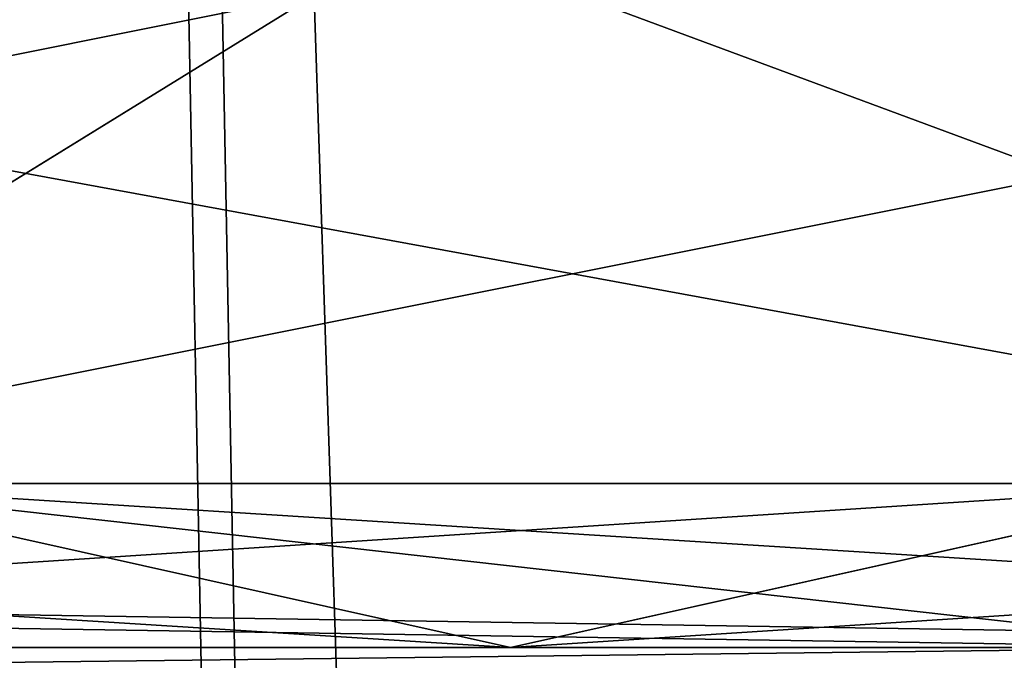
# Model space of a CAD drawing. Units: inches. Extents: x -4.6 to 13.9, y -11.9 to 6.7.
# Drawn here: x 4 to 4, y 0.5 to 0.5 of the extents above; entities that cross this region are included whole.
import ezdxf

# ---------------------------------------------------------------- set-up
doc = ezdxf.new("R2010")
doc.units = ezdxf.units.IN
doc.header["$MEASUREMENT"] = 0
doc.layers.get('0').update_dxf_attribs({"true_color": 0xff5454})

# ---------------------------------------------------------------- blocks, each defined once
blk = doc.blocks.new('Group_22')
for p, q in [((3.086760805043545, 0.9330690657958467, 0.2125751441308523), (0.2088401701077705, 0.9360136587540424, 6.283961697353874)), ((3.494878786517845, 0.9330689137220407, 0.4060286741482244), (0.6169581515820766, 0.9360135066802373, 6.477415227371267))]:
    blk.add_line(p, q)
mesh = blk.add_polyface()
corners = [(0.008179150698530924, 0.4377380311891557, 6.189087278729495), (0.008203652616032064, 0.5682641983396568, 6.189035588418584), (0.004699895749929794, 0.5030011160654162, 6.187406411807018), (0.01858188644504111, 0.3735916131874459, 6.194049429086967), (0.0186304710454408, 0.6324106085798178, 6.193946932900666), (0.03573010929664377, 0.3116594250570435, 6.202207959111043), (0.03580194528395686, 0.6943427839219378, 6.20205641078752), (0.0593304084059767, 0.2530011437077171, 6.213423274091014), (0.05942426664654521, 0.753001047675073, 6.213225266664125), (0.08897897611203165, 0.1986204285964908, 6.22750347687812), (0.08909325066533569, 0.8073817406832751, 6.22726239830984), (0.1241685172012053, 0.149447748836085, 6.244207651298908), (0.1243012527979634, 0.8565543942119751, 6.243927626510363), (0.1642969288691067, 0.1063244626104876, 6.263249984297744), (0.1644458543664484, 0.8996776505260851, 6.262935804590711), (0.2086776028663948, 0.06998842130300975, 6.284304656277534), (0.2039846754881369, 0.9330127018922072, 6.281922083105137), (0.2088401701077705, 0.9360136587540424, 6.283961697353874), (0.2565505790120857, 0.04106096938919102, 6.307011134323055), (0.2518462394449164, 0.9619397662556297, 6.304654172717292), (0.2567240064269285, 0.9649403244552968, 6.306645264305089), (0.3070985108713062, 0.02003818296709348, 6.330981744401022), (0.3072798310684628, 0.9859638237353443, 6.330599223426155), (0.3594547358555507, 0.007278648365400819, 6.355805502625586), (0.3596408463961682, 0.9987233193170679, 6.355412875733805), (0.4127240189836674, 0.003001060024259594, 6.381057949251293), (0.4129117354648031, 1.003000867958976, 6.380661934397509), (0.465994908052302, 0.007278608666172026, 6.40630700791499), (0.4661810185929198, 0.9987232796178449, 6.405914381023194), (0.5183559233800001, 0.02003810424790142, 6.431120660222632), (0.5185372435771578, 0.9859637450161545, 6.430738139247794), (0.5640924625076313, 0.03806023374434986, 6.452957080874022), (0.5690845808921465, 0.9649405833285565, 6.454708467685599), (0.5689111534773095, 0.04106122826244629, 6.455074337703572), (0.611954026464411, 0.0669872981077626, 6.475689170486191), (0.6169581515820766, 0.9360135066802373, 6.477415227371267), (0.6167955843407023, 0.06998826922920731, 6.477758186294906), (0.6563253560683511, 0.1033233298543648, 6.496763555804613), (0.6613388255793575, 0.8996774653727577, 6.498469899351036), (0.661189900082022, 0.1063242774571505, 6.498784079058083), (0.7013345016505008, 0.1494475337712577, 6.517792257138431), (0.7014672372472659, 0.8565541791471496, 6.517512232349887), (0.7365425037831352, 0.1986201872999684, 6.534457485338955), (0.7366567783364464, 0.8073814993867634, 6.534216406770661), (0.7662114878019253, 0.2530008803081696, 6.548494616984662), (0.7663053460424938, 0.7530007842755282, 6.548296609557767), (0.7898338091645063, 0.3116591440613092, 6.559663472861274), (0.7899056451518272, 0.6943425029262027, 6.559511924537759), (0.8070052834030301, 0.3735913194034222, 6.567772950748115), (0.8070538680034289, 0.6324103147958002, 6.567670454561807), (0.8174321018324386, 0.4377377296435911, 6.572684295230211), (0.8174566037499322, 0.5682638967940923, 6.572632604919285), (0.8209358586985407, 0.5030008119178291, 6.574313471841769)]
mesh.append_faces([[corners[k] for k in face] for face in [(0, 1, 2), (51, 50, 52)]], dxfattribs={"vtx0": -1})
mesh.append_faces([[corners[k] for k in face] for face in [(1, 3, 4), (4, 5, 6), (6, 7, 8), (8, 9, 10), (10, 11, 12), (12, 13, 14), (14, 15, 16), (16, 15, 17), (17, 18, 19), (19, 18, 20), (20, 21, 22), (22, 23, 24), (24, 25, 26), (26, 27, 28), (28, 29, 30), (30, 31, 32), (32, 34, 35), (35, 37, 38), (38, 40, 41), (41, 42, 43), (43, 44, 45), (45, 46, 47), (47, 48, 49), (49, 50, 51)]], dxfattribs={"vtx0": -1, "vtx1": -1})
mesh.append_faces([[corners[k] for k in face] for face in [(1, 0, 3), (4, 3, 5), (6, 5, 7), (8, 7, 9), (10, 9, 11), (12, 11, 13), (14, 13, 15), (17, 15, 18), (20, 18, 21), (22, 21, 23), (24, 23, 25), (26, 25, 27), (28, 27, 29), (30, 29, 31), (32, 31, 33), (32, 33, 34), (35, 34, 36), (35, 36, 37), (38, 37, 39), (38, 39, 40), (41, 40, 42), (43, 42, 44), (45, 44, 46), (47, 46, 48), (49, 48, 50)]], dxfattribs={"vtx0": -1, "vtx2": -1})
mesh = blk.add_polyface()
corners = [(0.2567240064269285, 0.9649403244552968, 6.306645264305089), (3.185200466004236, 0.983019230777153, 0.2592126702031052), (3.134644641362707, 0.9619957314971028, 0.2352587110820394), (0.3072798310684628, 0.9859638237353443, 6.330599223426155)]
mesh.append_faces([[corners[k] for k in face] for face in [(0, 1, 2), (1, 0, 3)]], dxfattribs={"vtx0": -1})
mesh = blk.add_polyface()
corners = [(0.5185372435771578, 0.9859637450161545, 6.430738139247794), (3.447005215827925, 0.9619959903703634, 0.3833219144625488), (3.396457878512936, 0.9830191520579592, 0.3593515860247365), (0.5690845808921465, 0.9649405833285565, 6.454708467685599)]
mesh.append_faces([[corners[k] for k in face] for face in [(0, 1, 2), (1, 0, 3)]], dxfattribs={"vtx0": -1})
mesh = blk.add_polyface()
corners = [(0.2088401701077705, 0.9360136587540424, 6.283961697353874), (3.134644641362707, 0.9619957314971028, 0.2352587110820394), (3.086760805043545, 0.9330690657958467, 0.2125751441308523), (0.2567240064269285, 0.9649403244552968, 6.306645264305089), (0.2518462394449164, 0.9619397662556297, 6.304654172717292)]
mesh.append_faces([[corners[k] for k in face] for face in [(0, 1, 2), (3, 0, 4)]], dxfattribs={"vtx0": -1})
mesh.append_faces([[corners[k] for k in face] for face in [(1, 0, 3)]], dxfattribs={"vtx0": -1, "vtx1": -1})
mesh = blk.add_polyface()
corners = [(0.5690845808921465, 0.9649405833285565, 6.454708467685599), (3.494878786517845, 0.9330689137220407, 0.4060286741482244), (3.447005215827925, 0.9619959903703634, 0.3833219144625488), (0.6169581515820766, 0.9360135066802373, 6.477415227371267)]
mesh.append_faces([[corners[k] for k in face] for face in [(0, 1, 2), (1, 0, 3)]], dxfattribs={"vtx0": -1})
mesh = blk.add_polyface()
corners = [(0.1644458543664484, 0.8996776505260851, 6.262935804590711), (3.086760805043545, 0.9330690657958467, 0.2125751441308523), (3.042366489302225, 0.8967330575678929, 0.1915492513676611), (0.2088401701077705, 0.9360136587540424, 6.283961697353874), (0.2039846754881369, 0.9330127018922072, 6.281922083105137)]
mesh.append_faces([[corners[k] for k in face] for face in [(0, 1, 2), (3, 0, 4)]], dxfattribs={"vtx0": -1})
mesh.append_faces([[corners[k] for k in face] for face in [(1, 0, 3)]], dxfattribs={"vtx0": -1, "vtx1": -1})
mesh = blk.add_polyface()
corners = [(0.6169581515820766, 0.9360135066802373, 6.477415227371267), (3.539259460515134, 0.8967328724145682, 0.4270833461279793), (3.494878786517845, 0.9330689137220407, 0.4060286741482244), (0.6613388255793575, 0.8996774653727577, 6.498469899351036)]
mesh.append_faces([[corners[k] for k in face] for face in [(0, 1, 2), (1, 0, 3)]], dxfattribs={"vtx0": -1})
blk = doc.blocks.new('Group_23')
at = {"extrusion": (-0.0500745349086002, 0.002075504090356812, 0.9987433270047206), "rotation": 271.1999839773175}
blk.add_blockref('Group_22', (-1.447948663719706, 6.676164080793728, -0.2910207041698011), dxfattribs=at)
blk = doc.blocks.new('Group_8')
for centre, radius in [((8.873641690853223, 8.873641690853223, 0.375), 8.875000000000004), ((8.873641690853223, 8.873641690853223), 8.874999999999998)]:
    blk.add_circle(centre, radius)
at = {"color": 8, "true_color": 0x727272}
mesh = blk.add_polyface(dxfattribs=at)
corners = [(0.004034919880185228, 8.56428634774565, 0.375), (0.02028711519517579, 9.493107394241761, 0.375), (1.77635683940025e-15, 9.02890966034963, 0.375), (0.0323808154007974, 8.100510956634107, 0.375), (0.06484065989309684, 9.95560721569943, 0.375), (0.08495999243251706, 7.638854663125395, 0.375), (0.1335385159246254, 10.41514144486001, 0.375), (0.161628335105835, 7.180582835030693, 0.375), (0.2261923872415093, 10.87045053034319, 0.375), (0.2621757008226338, 6.726951563576723, 0.375), (0.342548316022766, 11.3202865015938, 0.375), (0.3863264962424378, 6.279204220547015, 0.375), (0.4822873787553998, 11.76341638948237, 0.375), (0.5337404326646267, 5.838568050286274, 0.375), (0.6450265603816092, 12.19862560578778, 0.375), (0.7040134587360853, 5.406250805908953, 0.375), (0.8303198041164137, 12.62472127229915, 0.375), (0.8966788679278794, 4.983437438931881, 0.375), (1.037659234058317, 13.04053549041213, 0.375), (1.111208577745423, 4.571286851404539, 0.375), (1.266476547241832, 13.44492854225775, 0.375), (1.347014577165887, 4.170928719439106, 0.375), (1.516144571316421, 13.83679201458991, 0.375), (1.60345053833553, 3.783460396846751, 0.375), (1.785978983582305, 14.21505183686907, 0.375), (1.879813588109433, 3.409943907367101, 0.375), (2.075240186671429, 14.57867122521487, 0.375), (2.175346234577924, 3.051403033735012, 0.375), (2.383135335732414, 14.92665352415872, 0.375), (2.489238443299259, 2.708820511563236, 0.375), (2.708820511563222, 15.25804493840716, 0.375), (2.82062985754771, 2.383135335732428, 0.375), (3.051403033734998, 15.57193714712851, 0.375), (3.16861215649156, 2.07524018667144, 0.375), (3.409943907367088, 15.867469793597, 0.375), (3.53223154483735, 1.785978983582319, 0.375), (3.783460396846738, 16.14383284337091, 0.375), (3.910491367116507, 1.516144571316436, 0.375), (4.170928719439095, 16.40026880454055, 0.375), (4.302354839448673, 1.266476547241846, 0.375), (4.57128685140453, 16.63607480396103, 0.375), (4.706747891294289, 1.03765923405833, 0.375), (4.983437438931871, 16.85060451377854, 0.375), (5.122562109407259, 0.8303198041164279, 0.375), (5.40625080590895, 17.04326992297035, 0.375), (5.548657775918624, 0.6450265603816181, 0.375), (5.838568050286277, 17.21354294904181, 0.375), (5.983866992224028, 0.4822873787554114, 0.375), (6.279204220547014, 17.36095688546401, 0.375), (6.426996880112596, 0.3425483160227736, 0.375), (6.726951563576722, 17.48510768088381, 0.375), (6.876832851363215, 0.2261923872415164, 0.375), (7.180582835030695, 17.58565504660061, 0.375), (7.332141936846392, 0.1335385159246303, 0.375), (7.638854663125393, 17.66232338927393, 0.375), (7.791676166006969, 0.06484065989309507, 0.375), (8.100510956634107, 17.71490256630566, 0.375), (8.254175987464645, 0.0202871151951749, 0.375), (8.564286347745654, 17.74324846182626, 0.375), (8.71837372135678, -8.881784197001252e-16, 0.375), (9.028909660349633, 17.74728338170646, 0.375), (9.182997033960753, 0.004034919880181675, 0.375), (9.493107394241768, 17.72699626651127, 0.375), (9.6467724250723, 0.03238081540079207, 0.375), (9.955607215699445, 17.68244272181335, 0.375), (10.10842871858101, 0.08495999243251084, 0.375), (10.41514144486002, 17.61374486578182, 0.375), (10.56670054667572, 0.1616283351058252, 0.375), (10.8704505303432, 17.52109099446493, 0.375), (11.02033181812969, 0.2621757008226182, 0.375), (11.32028650159382, 17.40473506568367, 0.375), (11.4680791611594, 0.3863264962424284, 0.375), (11.76341638948239, 17.26499600295106, 0.375), (11.90871533142015, 0.5337404326646173, 0.375), (12.19862560578779, 17.10225682132483, 0.375), (12.34103257579747, 0.7040134587360725, 0.375), (12.62472127229917, 16.91696357759004, 0.375), (12.76384594277455, 0.8966788679278679, 0.375), (13.04053549041214, 16.70962414764811, 0.375), (13.17599653030188, 1.111208577745412, 0.375), (13.44492854225775, 16.48080683446463, 0.375), (13.57635466226733, 1.347014577165877, 0.375), (13.83679201458992, 16.23113881039002, 0.375), (13.96382298485969, 1.603450538335523, 0.375), (14.21505183686908, 15.96130439812414, 0.375), (14.33733947433934, 1.879813588109429, 0.375), (14.57867122521487, 15.67204319503502, 0.375), (14.69588034797144, 2.175346234577923, 0.375), (14.92665352415874, 15.36414804597403, 0.375), (15.03846287014321, 2.489238443299262, 0.375), (15.25804493840713, 15.03846287014328, 0.375), (15.36414804597403, 2.820629857547717, 0.375), (15.57193714712849, 14.69588034797148, 0.375), (15.67204319503502, 3.168612156491569, 0.375), (15.86746979359699, 14.3373394743394, 0.375), (15.96130439812415, 3.532231544837363, 0.375), (16.14383284337088, 13.96382298485975, 0.375), (16.23113881039003, 3.910491367116519, 0.375), (16.40026880454051, 13.57635466226738, 0.375), (16.48080683446463, 4.30235483944869, 0.375), (16.63607480396099, 13.17599653030196, 0.375), (16.70962414764813, 4.706747891294313, 0.375), (16.85060451377854, 12.76384594277461, 0.375), (16.91696357759004, 5.122562109407287, 0.375), (17.04326992297034, 12.34103257579753, 0.375), (17.10225682132484, 5.548657775918659, 0.375), (17.21354294904178, 11.90871533142021, 0.375), (17.26499600295107, 5.983866992224067, 0.375), (17.36095688546401, 11.46807916115947, 0.375), (17.40473506568369, 6.426996880112645, 0.375), (17.4851076808838, 11.02033181812976, 0.375), (17.52109099446494, 6.876832851363259, 0.375), (17.58565504660059, 10.56670054667578, 0.375), (17.61374486578183, 7.33214193684644, 0.375), (17.66232338927393, 10.10842871858108, 0.375), (17.68244272181337, 7.79167616600702, 0.375), (17.71490256630566, 9.64677242507237, 0.375), (17.72699626651128, 8.254175987464706, 0.375), (17.74324846182628, 9.182997033960824, 0.375), (17.74728338170646, 8.71837372135684, 0.375)]
mesh.append_faces([[corners[k] for k in face] for face in [(0, 1, 2), (118, 117, 119)]], dxfattribs={"vtx0": -1, "color": 8})
mesh.append_faces([[corners[k] for k in face] for face in [(1, 3, 4), (4, 5, 6), (6, 7, 8), (8, 9, 10), (10, 11, 12), (12, 13, 14), (14, 15, 16), (16, 17, 18), (18, 19, 20), (20, 21, 22), (22, 23, 24), (24, 25, 26), (26, 27, 28), (28, 29, 30), (30, 31, 32), (32, 33, 34), (34, 35, 36), (36, 37, 38), (38, 39, 40), (40, 41, 42), (42, 43, 44), (44, 45, 46), (46, 47, 48), (48, 49, 50), (50, 51, 52), (52, 53, 54), (54, 55, 56), (56, 57, 58), (58, 59, 60), (60, 61, 62), (62, 63, 64), (64, 65, 66), (66, 67, 68), (68, 69, 70), (70, 71, 72), (72, 73, 74), (74, 75, 76), (76, 77, 78), (78, 79, 80), (80, 81, 82), (82, 83, 84), (84, 85, 86), (86, 87, 88), (88, 89, 90), (90, 91, 92), (92, 93, 94), (94, 95, 96), (96, 97, 98), (98, 99, 100), (100, 101, 102), (102, 103, 104), (104, 105, 106), (106, 107, 108), (108, 109, 110), (110, 111, 112), (112, 113, 114), (114, 115, 116), (116, 117, 118)]], dxfattribs={"vtx0": -1, "vtx1": -1, "color": 8})
mesh.append_faces([[corners[k] for k in face] for face in [(1, 0, 3), (4, 3, 5), (6, 5, 7), (8, 7, 9), (10, 9, 11), (12, 11, 13), (14, 13, 15), (16, 15, 17), (18, 17, 19), (20, 19, 21), (22, 21, 23), (24, 23, 25), (26, 25, 27), (28, 27, 29), (30, 29, 31), (32, 31, 33), (34, 33, 35), (36, 35, 37), (38, 37, 39), (40, 39, 41), (42, 41, 43), (44, 43, 45), (46, 45, 47), (48, 47, 49), (50, 49, 51), (52, 51, 53), (54, 53, 55), (56, 55, 57), (58, 57, 59), (60, 59, 61), (62, 61, 63), (64, 63, 65), (66, 65, 67), (68, 67, 69), (70, 69, 71), (72, 71, 73), (74, 73, 75), (76, 75, 77), (78, 77, 79), (80, 79, 81), (82, 81, 83), (84, 83, 85), (86, 85, 87), (88, 87, 89), (90, 89, 91), (92, 91, 93), (94, 93, 95), (96, 95, 97), (98, 97, 99), (100, 99, 101), (102, 101, 103), (104, 103, 105), (106, 105, 107), (108, 107, 109), (110, 109, 111), (112, 111, 113), (114, 113, 115), (116, 115, 117)]], dxfattribs={"vtx0": -1, "vtx2": -1, "color": 8})
at = {"color": 250, "true_color": 0x3a3a3a}
mesh = blk.add_polyface(dxfattribs=at)
corners = [(0.02028711519517579, 9.493107394241761), (0.004034919880185228, 8.56428634774565), (1.77635683940025e-15, 9.02890966034963), (0.0323808154007974, 8.100510956634107), (0.06484065989309684, 9.95560721569943), (0.08495999243251706, 7.638854663125395), (0.1335385159246254, 10.41514144486001), (0.161628335105835, 7.180582835030693), (0.2261923872415093, 10.87045053034319), (0.2621757008226338, 6.726951563576723), (0.342548316022766, 11.3202865015938), (0.3863264962424378, 6.279204220547015), (0.4822873787553998, 11.76341638948237), (0.5337404326646267, 5.838568050286274), (0.6450265603816092, 12.19862560578778), (0.7040134587360853, 5.406250805908953), (0.8303198041164137, 12.62472127229915), (0.8966788679278794, 4.983437438931881), (1.037659234058317, 13.04053549041213), (1.111208577745423, 4.571286851404539), (1.266476547241832, 13.44492854225775), (1.347014577165887, 4.170928719439106), (1.516144571316421, 13.83679201458991), (1.60345053833553, 3.783460396846751), (1.785978983582305, 14.21505183686907), (1.879813588109433, 3.409943907367101), (2.075240186671429, 14.57867122521487), (2.175346234577924, 3.051403033735012), (2.383135335732414, 14.92665352415872), (2.489238443299259, 2.708820511563236), (2.708820511563222, 15.25804493840716), (2.82062985754771, 2.383135335732428), (3.051403033734998, 15.57193714712851), (3.16861215649156, 2.07524018667144), (3.409943907367088, 15.867469793597), (3.53223154483735, 1.785978983582319), (3.783460396846738, 16.14383284337091), (3.910491367116507, 1.516144571316436), (4.170928719439095, 16.40026880454055), (4.302354839448673, 1.266476547241846), (4.57128685140453, 16.63607480396103), (4.706747891294289, 1.03765923405833), (4.983437438931871, 16.85060451377854), (5.122562109407259, 0.8303198041164279), (5.40625080590895, 17.04326992297035), (5.548657775918624, 0.6450265603816181), (5.838568050286277, 17.21354294904181), (5.983866992224028, 0.4822873787554114), (6.279204220547014, 17.36095688546401), (6.426996880112596, 0.3425483160227736), (6.726951563576722, 17.48510768088381), (6.876832851363215, 0.2261923872415164), (7.180582835030695, 17.58565504660061), (7.332141936846392, 0.1335385159246303), (7.638854663125393, 17.66232338927393), (7.791676166006969, 0.06484065989309507), (8.100510956634107, 17.71490256630566), (8.254175987464645, 0.0202871151951749), (8.564286347745654, 17.74324846182626), (8.71837372135678, -8.881784197001252e-16), (9.028909660349633, 17.74728338170646), (9.182997033960753, 0.004034919880181675), (9.493107394241768, 17.72699626651127), (9.6467724250723, 0.03238081540079207), (9.955607215699445, 17.68244272181335), (10.10842871858101, 0.08495999243251084), (10.41514144486002, 17.61374486578182), (10.56670054667572, 0.1616283351058252), (10.8704505303432, 17.52109099446493), (11.02033181812969, 0.2621757008226182), (11.32028650159382, 17.40473506568367), (11.4680791611594, 0.3863264962424284), (11.76341638948239, 17.26499600295106), (11.90871533142015, 0.5337404326646173), (12.19862560578779, 17.10225682132483), (12.34103257579747, 0.7040134587360725), (12.62472127229917, 16.91696357759004), (12.76384594277455, 0.8966788679278679), (13.04053549041214, 16.70962414764811), (13.17599653030188, 1.111208577745412), (13.44492854225775, 16.48080683446463), (13.57635466226733, 1.347014577165877), (13.83679201458992, 16.23113881039002), (13.96382298485969, 1.603450538335523), (14.21505183686908, 15.96130439812414), (14.33733947433934, 1.879813588109429), (14.57867122521487, 15.67204319503502), (14.69588034797144, 2.175346234577923), (14.92665352415874, 15.36414804597403), (15.03846287014321, 2.489238443299262), (15.25804493840713, 15.03846287014328), (15.36414804597403, 2.820629857547717), (15.57193714712849, 14.69588034797148), (15.67204319503502, 3.168612156491569), (15.86746979359699, 14.3373394743394), (15.96130439812415, 3.532231544837363), (16.14383284337088, 13.96382298485975), (16.23113881039003, 3.910491367116519), (16.40026880454051, 13.57635466226738), (16.48080683446463, 4.30235483944869), (16.63607480396099, 13.17599653030196), (16.70962414764813, 4.706747891294313), (16.85060451377854, 12.76384594277461), (16.91696357759004, 5.122562109407287), (17.04326992297034, 12.34103257579753), (17.10225682132484, 5.548657775918659), (17.21354294904178, 11.90871533142021), (17.26499600295107, 5.983866992224067), (17.36095688546401, 11.46807916115947), (17.40473506568369, 6.426996880112645), (17.4851076808838, 11.02033181812976), (17.52109099446494, 6.876832851363259), (17.58565504660059, 10.56670054667578), (17.61374486578183, 7.33214193684644), (17.66232338927393, 10.10842871858108), (17.68244272181337, 7.79167616600702), (17.71490256630566, 9.64677242507237), (17.72699626651128, 8.254175987464706), (17.74324846182628, 9.182997033960824), (17.74728338170646, 8.71837372135684)]
mesh.append_faces([[corners[k] for k in face] for face in [(0, 1, 2), (117, 118, 119)]], dxfattribs={"vtx0": -1, "color": 250})
mesh.append_faces([[corners[k] for k in face] for face in [(1, 0, 3), (3, 4, 5), (5, 6, 7), (7, 8, 9), (9, 10, 11), (11, 12, 13), (13, 14, 15), (15, 16, 17), (17, 18, 19), (19, 20, 21), (21, 22, 23), (23, 24, 25), (25, 26, 27), (27, 28, 29), (29, 30, 31), (31, 32, 33), (33, 34, 35), (35, 36, 37), (37, 38, 39), (39, 40, 41), (41, 42, 43), (43, 44, 45), (45, 46, 47), (47, 48, 49), (49, 50, 51), (51, 52, 53), (53, 54, 55), (55, 56, 57), (57, 58, 59), (59, 60, 61), (61, 62, 63), (63, 64, 65), (65, 66, 67), (67, 68, 69), (69, 70, 71), (71, 72, 73), (73, 74, 75), (75, 76, 77), (77, 78, 79), (79, 80, 81), (81, 82, 83), (83, 84, 85), (85, 86, 87), (87, 88, 89), (89, 90, 91), (91, 92, 93), (93, 94, 95), (95, 96, 97), (97, 98, 99), (99, 100, 101), (101, 102, 103), (103, 104, 105), (105, 106, 107), (107, 108, 109), (109, 110, 111), (111, 112, 113), (113, 114, 115), (115, 116, 117)]], dxfattribs={"vtx0": -1, "vtx1": -1, "color": 250})
mesh.append_faces([[corners[k] for k in face] for face in [(3, 0, 4), (5, 4, 6), (7, 6, 8), (9, 8, 10), (11, 10, 12), (13, 12, 14), (15, 14, 16), (17, 16, 18), (19, 18, 20), (21, 20, 22), (23, 22, 24), (25, 24, 26), (27, 26, 28), (29, 28, 30), (31, 30, 32), (33, 32, 34), (35, 34, 36), (37, 36, 38), (39, 38, 40), (41, 40, 42), (43, 42, 44), (45, 44, 46), (47, 46, 48), (49, 48, 50), (51, 50, 52), (53, 52, 54), (55, 54, 56), (57, 56, 58), (59, 58, 60), (61, 60, 62), (63, 62, 64), (65, 64, 66), (67, 66, 68), (69, 68, 70), (71, 70, 72), (73, 72, 74), (75, 74, 76), (77, 76, 78), (79, 78, 80), (81, 80, 82), (83, 82, 84), (85, 84, 86), (87, 86, 88), (89, 88, 90), (91, 90, 92), (93, 92, 94), (95, 94, 96), (97, 96, 98), (99, 98, 100), (101, 100, 102), (103, 102, 104), (105, 104, 106), (107, 106, 108), (109, 108, 110), (111, 110, 112), (113, 112, 114), (115, 114, 116), (117, 116, 118)]], dxfattribs={"vtx0": -1, "vtx2": -1, "color": 250})
blk = doc.blocks.new('Group_3')
for centre in [(6.875000000000014, 6.874999999999996), (6.875000000000014, 6.874999999999996, 0.25)]:
    blk.add_circle(centre, 6.875)
mesh = blk.add_polyface()
corners = [(0.02616145061924158, 7.474195731390161), (0.02616145061924158, 6.275804268609864), (0, 6.875000000000014), (0.1044466980410732, 8.068831221460158), (0.1044466980410732, 5.681168778539867), (0.2342599442626465, 8.654380935079843), (0.2342599442626465, 5.095619064920186), (0.4146132320968832, 9.226388485363984), (0.414613232096869, 4.523611514636041), (0.6441339641230286, 3.969499450532709), (0.6441339641230428, 9.780500549467316), (0.9210753489819723, 3.437500000000018), (0.9210753489819865, 10.31250000000001), (1.243329695513168, 2.931662000086575), (1.243329695513182, 10.81833799991345), (1.608444453557013, 2.455835183405057), (1.608444453557041, 11.29416481659496), (2.013640879342461, 2.0136408793425), (2.013640879342489, 11.73635912065752), (2.455835183405028, 1.608444453557038), (2.455835183405043, 12.14155554644298), (2.931662000086547, 1.243329695513193), (2.931662000086561, 12.50667030448682), (3.437499999999972, 0.9210753489819936), (3.4375, 12.82892465101801), (3.96949945053268, 0.6441339641230392), (3.969499450532709, 13.10586603587697), (4.523611514636002, 0.4146132320968867), (4.523611514636031, 13.33538676790312), (5.095619064920157, 0.2342599442626607), (5.095619064920186, 13.51574005573734), (5.681168778539842, 0.1044466980410732), (5.68116877853987, 13.64555330195893), (6.275804268609832, 0.02616145061925224), (6.275804268609861, 13.72383854938075), (6.874999999999986, 0), (6.875000000000014, 13.75), (7.474195731390111, 0.02616145061924513), (7.474195731390168, 13.72383854938074), (8.068831221460115, 0.1044466980410625), (8.068831221460144, 13.64555330195893), (8.6543809350798, 0.2342599442626465), (8.654380935079828, 13.51574005573734), (9.226388485363955, 0.414613232096869), (9.226388485363984, 13.33538676790312), (9.780500549467277, 0.6441339641230179), (9.780500549467305, 13.10586603587696), (10.31249999999996, 0.9210753489819687), (10.31249999999999, 12.82892465101801), (10.81833799991342, 1.243329695513165), (10.81833799991345, 12.50667030448681), (11.29416481659494, 1.608444453557006), (11.29416481659497, 12.14155554644297), (11.7363591206575, 2.013640879342464), (11.73635912065753, 11.73635912065751), (12.14155554644297, 2.455835183405018), (12.14155554644297, 11.29416481659495), (12.50667030448683, 10.81833799991344), (12.5066703044868, 2.931662000086529), (12.828924651018, 3.437499999999968), (12.82892465101803, 10.3125), (13.10586603587696, 3.969499450532659), (13.10586603587699, 9.780500549467305), (13.33538676790313, 4.523611514635991), (13.33538676790313, 9.22638848536397), (13.51574005573737, 8.654380935079828), (13.51574005573734, 5.095619064920129), (13.64555330195894, 5.681168778539814), (13.64555330195894, 8.068831221460144), (13.72383854938077, 7.474195731390147), (13.72383854938074, 6.275804268609811), (13.75000000000001, 6.874999999999996)]
mesh.append_faces([[corners[k] for k in face] for face in [(0, 1, 2), (70, 69, 71)]], dxfattribs={"vtx0": -1})
mesh.append_faces([[corners[k] for k in face] for face in [(1, 3, 4), (4, 5, 6), (6, 7, 8), (8, 7, 9), (9, 10, 11), (11, 12, 13), (13, 14, 15), (15, 16, 17), (17, 18, 19), (19, 20, 21), (21, 22, 23), (23, 24, 25), (25, 26, 27), (27, 28, 29), (29, 30, 31), (31, 32, 33), (33, 34, 35), (35, 36, 37), (37, 38, 39), (39, 40, 41), (41, 42, 43), (43, 44, 45), (45, 46, 47), (47, 48, 49), (49, 50, 51), (51, 52, 53), (53, 54, 55), (55, 57, 58), (58, 57, 59), (59, 60, 61), (61, 62, 63), (63, 65, 66), (66, 65, 67), (67, 69, 70)]], dxfattribs={"vtx0": -1, "vtx1": -1})
mesh.append_faces([[corners[k] for k in face] for face in [(1, 0, 3), (4, 3, 5), (6, 5, 7), (9, 7, 10), (11, 10, 12), (13, 12, 14), (15, 14, 16), (17, 16, 18), (19, 18, 20), (21, 20, 22), (23, 22, 24), (25, 24, 26), (27, 26, 28), (29, 28, 30), (31, 30, 32), (33, 32, 34), (35, 34, 36), (37, 36, 38), (39, 38, 40), (41, 40, 42), (43, 42, 44), (45, 44, 46), (47, 46, 48), (49, 48, 50), (51, 50, 52), (53, 52, 54), (55, 54, 56), (55, 56, 57), (59, 57, 60), (61, 60, 62), (63, 62, 64), (63, 64, 65), (67, 65, 68), (67, 68, 69)]], dxfattribs={"vtx0": -1, "vtx2": -1})
mesh = blk.add_polyface()
corners = [(0.02616145061924158, 6.275804268609864, 0.25), (0.02616145061924158, 7.474195731390161, 0.25), (0, 6.875000000000014, 0.25), (0.1044466980410732, 5.681168778539867, 0.25), (0.1044466980410732, 8.068831221460158, 0.25), (0.2342599442626465, 5.095619064920186, 0.25), (0.2342599442626465, 8.654380935079843, 0.25), (0.414613232096869, 4.523611514636041, 0.25), (0.4146132320968832, 9.226388485363984, 0.25), (0.6441339641230286, 3.969499450532709, 0.25), (0.6441339641230428, 9.780500549467316, 0.25), (0.9210753489819723, 3.437500000000018, 0.25), (0.9210753489819865, 10.31250000000001, 0.25), (1.243329695513168, 2.931662000086575, 0.25), (1.243329695513182, 10.81833799991345, 0.25), (1.608444453557013, 2.455835183405057, 0.25), (1.608444453557041, 11.29416481659496, 0.25), (2.013640879342461, 2.0136408793425, 0.25), (2.013640879342489, 11.73635912065752, 0.25), (2.455835183405028, 1.608444453557038, 0.25), (2.455835183405043, 12.14155554644298, 0.25), (2.931662000086547, 1.243329695513193, 0.25), (2.931662000086561, 12.50667030448682, 0.25), (3.437499999999972, 0.9210753489819936, 0.25), (3.4375, 12.82892465101801, 0.25), (3.96949945053268, 0.6441339641230392, 0.25), (3.969499450532709, 13.10586603587697, 0.25), (4.523611514636002, 0.4146132320968867, 0.25), (4.523611514636031, 13.33538676790312, 0.25), (5.095619064920157, 0.2342599442626607, 0.25), (5.095619064920186, 13.51574005573734, 0.25), (5.681168778539842, 0.1044466980410732, 0.25), (5.68116877853987, 13.64555330195893, 0.25), (6.275804268609832, 0.02616145061925224, 0.25), (6.275804268609861, 13.72383854938075, 0.25), (6.874999999999986, 0, 0.25), (6.875000000000014, 13.75, 0.25), (7.474195731390111, 0.02616145061924513, 0.25), (7.474195731390168, 13.72383854938074, 0.25), (8.068831221460115, 0.1044466980410625, 0.25), (8.068831221460144, 13.64555330195893, 0.25), (8.6543809350798, 0.2342599442626465, 0.25), (8.654380935079828, 13.51574005573734, 0.25), (9.226388485363955, 0.414613232096869, 0.25), (9.226388485363984, 13.33538676790312, 0.25), (9.780500549467277, 0.6441339641230179, 0.25), (9.780500549467305, 13.10586603587696, 0.25), (10.31249999999996, 0.9210753489819687, 0.25), (10.31249999999999, 12.82892465101801, 0.25), (10.81833799991342, 1.243329695513165, 0.25), (10.81833799991345, 12.50667030448681, 0.25), (11.29416481659494, 1.608444453557006, 0.25), (11.29416481659497, 12.14155554644297, 0.25), (11.7363591206575, 2.013640879342464, 0.25), (11.73635912065753, 11.73635912065751, 0.25), (12.14155554644297, 2.455835183405018, 0.25), (12.14155554644297, 11.29416481659495, 0.25), (12.5066703044868, 2.931662000086529, 0.25), (12.50667030448683, 10.81833799991344, 0.25), (12.828924651018, 3.437499999999968, 0.25), (12.82892465101803, 10.3125, 0.25), (13.10586603587696, 3.969499450532659, 0.25), (13.10586603587699, 9.780500549467305, 0.25), (13.33538676790313, 4.523611514635991, 0.25), (13.33538676790313, 9.22638848536397, 0.25), (13.51574005573734, 5.095619064920129, 0.25), (13.51574005573737, 8.654380935079828, 0.25), (13.64555330195894, 5.681168778539814, 0.25), (13.64555330195894, 8.068831221460144, 0.25), (13.72383854938074, 6.275804268609811, 0.25), (13.72383854938077, 7.474195731390147, 0.25), (13.75000000000001, 6.874999999999996, 0.25)]
mesh.append_faces([[corners[k] for k in face] for face in [(0, 1, 2), (70, 69, 71)]], dxfattribs={"vtx0": -1})
mesh.append_faces([[corners[k] for k in face] for face in [(1, 3, 4), (4, 5, 6), (6, 7, 8), (8, 9, 10), (10, 11, 12), (12, 13, 14), (14, 15, 16), (16, 17, 18), (18, 19, 20), (20, 21, 22), (22, 23, 24), (24, 25, 26), (26, 27, 28), (28, 29, 30), (30, 31, 32), (32, 33, 34), (34, 35, 36), (36, 37, 38), (38, 39, 40), (40, 41, 42), (42, 43, 44), (44, 45, 46), (46, 47, 48), (48, 49, 50), (50, 51, 52), (52, 53, 54), (54, 55, 56), (56, 57, 58), (58, 59, 60), (60, 61, 62), (62, 63, 64), (64, 65, 66), (66, 67, 68), (68, 69, 70)]], dxfattribs={"vtx0": -1, "vtx1": -1})
mesh.append_faces([[corners[k] for k in face] for face in [(1, 0, 3), (4, 3, 5), (6, 5, 7), (8, 7, 9), (10, 9, 11), (12, 11, 13), (14, 13, 15), (16, 15, 17), (18, 17, 19), (20, 19, 21), (22, 21, 23), (24, 23, 25), (26, 25, 27), (28, 27, 29), (30, 29, 31), (32, 31, 33), (34, 33, 35), (36, 35, 37), (38, 37, 39), (40, 39, 41), (42, 41, 43), (44, 43, 45), (46, 45, 47), (48, 47, 49), (50, 49, 51), (52, 51, 53), (54, 53, 55), (56, 55, 57), (58, 57, 59), (60, 59, 61), (62, 61, 63), (64, 63, 65), (66, 65, 67), (68, 67, 69)]], dxfattribs={"vtx0": -1, "vtx2": -1})
blk = doc.blocks.new('Group_4')
for centre in [(1.000000000000002, 0.9999999999999964, 25), (1.000000000000002, 0.9999999999999964, 3)]:
    blk.add_circle(centre, 0.5)
mesh = blk.add_polyface()
corners = [(0.5019026509541291, 1.043577871373827, 25), (0.5019026509541291, 0.9564221286261692, 25), (0.5000000000000018, 0.9999999999999964, 25), (0.5075961234938973, 1.086824088833463, 25), (0.5075961234938973, 0.9131759111665332, 25), (0.517037086855467, 1.129409522551256, 25), (0.517037086855467, 0.8705904774487365, 25), (0.5301536896070473, 1.171010071662831, 25), (0.5301536896070473, 0.8289899283371618, 25), (0.5468461064816772, 1.211309130870347, 25), (0.5468461064816754, 0.788690869129649, 25), (0.5669872981077813, 0.7499999999999964, 25), (0.566987298107783, 1.249999999999996, 25), (0.5904239778555045, 0.713211781824473, 25), (0.5904239778555063, 1.28678821817552, 25), (0.6169777784405124, 0.6786061951567284, 25), (0.6169777784405142, 1.321393804843268, 25), (0.6464466094067269, 0.6464466094067234, 25), (0.6464466094067287, 1.35355339059327, 25), (0.6786061951567319, 0.616977778440507, 25), (0.6786061951567319, 1.383022221559486, 25), (0.7132117818244801, 1.409576022144492, 25), (0.7132117818244765, 0.5904239778555009, 25), (0.75, 0.5669872981077795, 25), (0.7500000000000018, 1.433012701892217, 25), (0.7886908691296508, 0.5468461064816736, 25), (0.7886908691296526, 1.453153893518323, 25), (0.8289899283371653, 0.5301536896070438, 25), (0.8289899283371689, 1.469846310392953, 25), (0.8705904774487401, 0.5170370868554635, 25), (0.8705904774487419, 1.482962913144529, 25), (0.913175911166535, 0.5075961234938937, 25), (0.9131759111665367, 1.492403876506099, 25), (0.9564221286261709, 0.501902650954122, 25), (0.9564221286261727, 1.498097349045871, 25), (1, 0.4999999999999964, 25), (1.000000000000002, 1.499999999999996, 25), (1.043577871373829, 0.501902650954122, 25), (1.043577871373831, 1.498097349045871, 25), (1.086824088833465, 0.5075961234938937, 25), (1.086824088833467, 1.492403876506099, 25), (1.12940952255126, 0.5170370868554635, 25), (1.129409522551262, 1.482962913144529, 25), (1.171010071662835, 0.5301536896070402, 25), (1.171010071662836, 1.469846310392949, 25), (1.211309130870349, 0.5468461064816701, 25), (1.211309130870351, 1.453153893518323, 25), (1.25, 0.5669872981077759, 25), (1.250000000000002, 1.433012701892217, 25), (1.286788218175523, 0.5904239778555009, 25), (1.286788218175525, 1.409576022144492, 25), (1.32139380484327, 0.616977778440507, 25), (1.321393804843272, 1.383022221559486, 25), (1.353553390593273, 0.6464466094067198, 25), (1.353553390593275, 1.35355339059327, 25), (1.383022221559489, 0.6786061951567248, 25), (1.383022221559491, 1.321393804843265, 25), (1.409576022144496, 0.713211781824473, 25), (1.409576022144497, 1.28678821817552, 25), (1.433012701892221, 0.7499999999999929, 25), (1.433012701892221, 1.249999999999996, 25), (1.453153893518326, 1.211309130870347, 25), (1.453153893518326, 0.7886908691296455, 25), (1.469846310392956, 1.171010071662831, 25), (1.469846310392954, 0.8289899283371582, 25), (1.482962913144535, 0.870590477448733, 25), (1.482962913144537, 1.129409522551256, 25), (1.492403876506106, 0.9131759111665296, 25), (1.492403876506106, 1.086824088833463, 25), (1.498097349045874, 1.043577871373827, 25), (1.498097349045874, 0.9564221286261656, 25), (1.500000000000002, 0.9999999999999964, 25)]
mesh.append_faces([[corners[k] for k in face] for face in [(0, 1, 2), (70, 69, 71)]], dxfattribs={"vtx0": -1})
mesh.append_faces([[corners[k] for k in face] for face in [(1, 3, 4), (4, 5, 6), (6, 7, 8), (8, 9, 10), (10, 9, 11), (11, 12, 13), (13, 14, 15), (15, 16, 17), (17, 18, 19), (19, 21, 22), (22, 21, 23), (23, 24, 25), (25, 26, 27), (27, 28, 29), (29, 30, 31), (31, 32, 33), (33, 34, 35), (35, 36, 37), (37, 38, 39), (39, 40, 41), (41, 42, 43), (43, 44, 45), (45, 46, 47), (47, 48, 49), (49, 50, 51), (51, 52, 53), (53, 54, 55), (55, 56, 57), (57, 58, 59), (59, 61, 62), (62, 63, 64), (64, 63, 65), (65, 66, 67), (67, 69, 70)]], dxfattribs={"vtx0": -1, "vtx1": -1})
mesh.append_faces([[corners[k] for k in face] for face in [(1, 0, 3), (4, 3, 5), (6, 5, 7), (8, 7, 9), (11, 9, 12), (13, 12, 14), (15, 14, 16), (17, 16, 18), (19, 18, 20), (19, 20, 21), (23, 21, 24), (25, 24, 26), (27, 26, 28), (29, 28, 30), (31, 30, 32), (33, 32, 34), (35, 34, 36), (37, 36, 38), (39, 38, 40), (41, 40, 42), (43, 42, 44), (45, 44, 46), (47, 46, 48), (49, 48, 50), (51, 50, 52), (53, 52, 54), (55, 54, 56), (57, 56, 58), (59, 58, 60), (59, 60, 61), (62, 61, 63), (65, 63, 66), (67, 66, 68), (67, 68, 69)]], dxfattribs={"vtx0": -1, "vtx2": -1})
mesh = blk.add_polyface()
corners = [(0.6619169004574488, 0.5970882515247808, 1.742454594181914), (0.5690723920543945, 0.6384088031087352, 1.486200339829566), (0.6384088031087334, 0.5690723920543945, 1.486200339829566), (0.5970882515247791, 0.6619169004574488, 1.742454594181914)]
mesh.append_faces([[corners[k] for k in face] for face in [(0, 1, 2), (1, 0, 3)]], dxfattribs={"vtx0": -1})
mesh = blk.add_polyface()
corners = [(0.6384088031087334, 0.5690723920543945, 1.486200339829566), (0.5329779499302081, 0.6081219700347802, 1.231673993675395), (0.6081219700347784, 0.5329779499302099, 1.231673993675395), (0.5690723920543945, 0.6384088031087352, 1.486200339829566)]
mesh.append_faces([[corners[k] for k in face] for face in [(0, 1, 2), (1, 0, 3)]], dxfattribs={"vtx0": -1})
mesh = blk.add_polyface()
corners = [(0.6081219700347784, 0.5329779499302099, 1.231673993675395), (0.4888664440941834, 0.5711080217570981, 0.9793093674254507), (0.5711080217570981, 0.4888664440941852, 0.9793093674254507), (0.5329779499302081, 0.6081219700347802, 1.231673993675395)]
mesh.append_faces([[corners[k] for k in face] for face in [(0, 1, 2), (1, 0, 3)]], dxfattribs={"vtx0": -1})
mesh = blk.add_polyface()
corners = [(0.7187319797066412, 0.512829498307589, 1.486200339829566), (0.6081219700347784, 0.5329779499302099, 1.231673993675395), (0.6951730057799939, 0.4720241584924487, 1.231673993675395), (0.6384088031087334, 0.5690723920543945, 1.486200339829566)]
mesh.append_faces([[corners[k] for k in face] for face in [(0, 1, 2), (1, 0, 3)]], dxfattribs={"vtx0": -1})
blk = doc.blocks.new('Group_32')
for p, q in [((1.381834616211556, 0.003704483691588489, 0.4407608694459029), (1.399746330479076, 0.01475455002331483, 0.4670491132515693)), ((1.381834616211556, 0.003704483691588489, 0.4407608694459029), (1.420769803013684, 0.003704483691588489, 0.4124701771097605)), ((1.387514524186599, 0.003704483691588045, 0.3566592600707565), (1.404142163600127, 0, 0.3845647185902514)), ((1.387514524186599, 0.003704483691588045, 0.3566592600707565), (1.431345652571657, 0.003704483691588489, 0.3289094374649864)), ((1.404142163600127, 0, 0.3845647185902514), (1.420769803013684, 0.003704483691588489, 0.4124701771097605)), ((1.363611092399069, 0, 0.4140149963359505), (1.404142163600127, 0, 0.3845647185902514)), ((1.404142163600127, 0, 0.3845647185902514), (1.420583645486843, -8.881784197001252e-16, 0.3741554906615505))]:
    blk.add_line(p, q)
mesh = blk.add_polyface()
corners = [(1.399746330479076, 0.01475455002331483, 0.4670491132515693), (1.344625655093175, 0.003704483691588045, 0.4715850681209766), (1.381834616211556, 0.003704483691588489, 0.4407608694459029), (1.36403640343601, 0.01475455002331527, 0.4966315002025645)]
mesh.append_faces([[corners[k] for k in face] for face in [(0, 1, 2), (1, 0, 3)]], dxfattribs={"vtx0": -1})
mesh = blk.add_polyface()
corners = [(1.431345652571657, 0.003704483691588489, 0.3289094374649864), (1.371171388293462, 0.01475455002331527, 0.3292312716833621), (1.416634549165359, 0.01475455002331527, 0.3004481968282207), (1.387514524186599, 0.003704483691588045, 0.3566592600707565)]
mesh.append_faces([[corners[k] for k in face] for face in [(0, 1, 2), (1, 0, 3)]], dxfattribs={"vtx0": -1})
mesh = blk.add_polyface()
corners = [(1.437112938906786, 0.01475455002331483, 0.4398981654971408), (1.381834616211556, 0.003704483691588489, 0.4407608694459029), (1.420769803013684, 0.003704483691588489, 0.4124701771097605), (1.399746330479076, 0.01475455002331483, 0.4670491132515693)]
mesh.append_faces([[corners[k] for k in face] for face in [(0, 1, 2), (1, 0, 3)]], dxfattribs={"vtx0": -1})
mesh = blk.add_polyface()
corners = [(1.404142163600127, 0, 0.3845647185902514), (1.345387568586602, 0.003704483691588489, 0.3872691232260088), (1.387514524186599, 0.003704483691588045, 0.3566592600707565), (1.363611092399069, 0, 0.4140149963359505)]
mesh.append_faces([[corners[k] for k in face] for face in [(0, 1, 2), (1, 0, 3)]], dxfattribs={"vtx0": -1})
mesh = blk.add_polyface()
corners = [(1.420769803013684, 0.003704483691588489, 0.4124701771097605), (1.363611092399069, 0, 0.4140149963359505), (1.404142163600127, 0, 0.3845647185902514), (1.381834616211556, 0.003704483691588489, 0.4407608694459029)]
mesh.append_faces([[corners[k] for k in face] for face in [(0, 1, 2), (1, 0, 3)]], dxfattribs={"vtx0": -1})
mesh = blk.add_polyface()
corners = [(1.446312848856067, 0, 0.3578661352287824), (1.387514524186599, 0.003704483691588045, 0.3566592600707565), (1.431345652571657, 0.003704483691588489, 0.3289094374649864), (1.420583645486843, -8.881784197001252e-16, 0.3741554906615505), (1.404142163600127, 0, 0.3845647185902514)]
mesh.append_faces([[corners[k] for k in face] for face in [(0, 1, 2), (1, 3, 4)]], dxfattribs={"vtx0": -1})
mesh.append_faces([[corners[k] for k in face] for face in [(1, 0, 3)]], dxfattribs={"vtx0": -1, "vtx2": -1})
mesh = blk.add_polyface()
corners = [(1.461280045140477, 0.003704483691588489, 0.3868228329925998), (1.420583645486843, -8.881784197001252e-16, 0.3741554906615505), (1.446312848856067, 0, 0.3578661352287824), (1.404142163600127, 0, 0.3845647185902514), (1.420769803013684, 0.003704483691588489, 0.4124701771097605)]
mesh.append_faces([[corners[k] for k in face] for face in [(0, 1, 2), (3, 0, 4)]], dxfattribs={"vtx0": -1})
mesh.append_faces([[corners[k] for k in face] for face in [(1, 0, 3)]], dxfattribs={"vtx0": -1, "vtx1": -1})
blk = doc.blocks.new('Group_29')
for p, q in [((0.01992337744068617, 0.0669872981077817, 6.769902818336327), (2.94662311982333, 0.0669872981077817, 0.6078460390328573)), ((0.4278927284169578, 0.06698729810777726, 6.963669905717374), (2.780963060505618, 0.06698729810777815, 2.009368382384309))]:
    blk.add_line(p, q)
mesh = blk.add_polyface()
corners = [(2.757292761728552, 0.5652630961100256, 0.489114640596874), (2.757292761728552, 0.4347369038899744, 0.489114640596874), (2.753802527375715, 0.4999999999999982, 0.4874569363031398), (2.767703745909619, 0.6294095225512595, 0.4940593896980232), (2.767703745909617, 0.3705904774487394, 0.4940593896980232), (2.784857345093092, 0.308658283817453, 0.5022065775785123), (2.78485734509309, 0.6913417161825439, 0.5022065775785123), (2.808460056441088, 0.7499999999999982, 0.513416803594879), (2.808460056441091, 0.25, 0.513416803594879), (2.838108031018517, 0.8043807145043607, 0.5274982576719296), (2.838108031018518, 0.195619285495642, 0.5274982576719296), (2.873293983760388, 0.8535533905932713, 0.5442100022262792), (2.873293983760386, 0.1464466094067269, 0.5442100022262792), (2.91341587325991, 0.1033233298543834, 0.5632660946752424), (2.91341587325991, 0.8966766701456148, 0.5632660946752424), (2.957787202863851, 0.9330127018922205, 0.5843404799936636), (2.957787202863854, 0.0669872981077817, 0.5843404799936636), (3.005281403640777, 0.961939766255643, 0.6078460390328573), (3.005281403640772, 0.03806023374435874, 0.6078460390328573), (3.056181640501211, 0.01703708685546701, 0.6310734111559242), (3.056181640501213, 0.982962913144533, 0.6310734111559242), (3.108521192426569, 0.004277569313096308, 0.65593234359077), (3.108521192426575, 0.9957224306869032, 0.65593234359077), (3.161771878351989, 0, 0.6812240236841873), (3.161771878351991, 1, 0.6812240236841873), (3.215022564277409, 0.004277569313098084, 0.7065157037776046), (3.215022564277411, 0.9957224306869037, 0.7065157037776046), (3.267362116202757, 0.01703708685546612, 0.7313746362124434), (3.267362116202766, 0.9829629131445325, 0.7313746362124434), (3.317894989883347, 0.03806023374435696, 0.7553754777625485), (3.317894989883345, 0.9619397662556413, 0.7553754777625485), (3.365756553840126, 0.9330127018922187, 0.7781075673747111), (3.365756553840128, 0.06698729810777815, 0.7781075673747111), (3.410127883444066, 0.8966766701456148, 0.7991819526931323), (3.410127883444068, 0.1033233298543799, 0.7991819526931323), (3.45024977294359, 0.8535533905932731, 0.8182380451420883), (3.450249772943581, 0.1464466094067234, 0.8182380451420883), (3.48543572568546, 0.1956192854956371, 0.8349497896964451), (3.485435725685462, 0.8043807145043598, 0.8349497896964451), (3.515083700262891, 0.25, 0.8490312437734886), (3.515083700262887, 0.75, 0.8490312437734886), (3.538686411610885, 0.6913417161825453, 0.8602414697898624), (3.53868641161088, 0.308658283817453, 0.8602414697898624), (3.555840010794358, 0.3705904774487352, 0.8683886576703443), (3.55584001079436, 0.6294095225512581, 0.8683886576703443), (3.566250994975426, 0.4347369038899729, 0.8733334067715006), (3.566250994975424, 0.5652630961100242, 0.8733334067715006), (3.569741229328261, 0.5, 0.8749911110652349)]
mesh.append_faces([[corners[k] for k in face] for face in [(0, 1, 2), (45, 46, 47)]], dxfattribs={"vtx0": -1})
mesh.append_faces([[corners[k] for k in face] for face in [(1, 3, 4), (4, 3, 5), (5, 7, 8), (8, 9, 10), (10, 11, 12), (12, 11, 13), (13, 15, 16), (16, 17, 18), (18, 17, 19), (19, 20, 21), (21, 22, 23), (23, 24, 25), (25, 26, 27), (27, 28, 29), (29, 31, 32), (32, 33, 34), (34, 35, 36), (36, 35, 37), (37, 38, 39), (39, 41, 42), (42, 41, 43), (43, 44, 45)]], dxfattribs={"vtx0": -1, "vtx1": -1})
mesh.append_faces([[corners[k] for k in face] for face in [(1, 0, 3), (5, 3, 6), (5, 6, 7), (8, 7, 9), (10, 9, 11), (13, 11, 14), (13, 14, 15), (16, 15, 17), (19, 17, 20), (21, 20, 22), (23, 22, 24), (25, 24, 26), (27, 26, 28), (29, 28, 30), (29, 30, 31), (32, 31, 33), (34, 33, 35), (37, 35, 38), (39, 38, 40), (39, 40, 41), (43, 41, 44), (45, 44, 46)]], dxfattribs={"vtx0": -1, "vtx2": -1})
mesh = blk.add_polyface()
corners = [(2.957787202863854, 0.0669872981077817, 0.5843404799936636), (2.892242405318965, 0.1033233298543821, 0.6078460390328573), (2.91341587325991, 0.1033233298543834, 0.5632660946752424), (2.94662311982333, 0.0669872981077817, 0.6078460390328573), (0.01992337744068617, 0.0669872981077817, 6.769902818336327), (-0.02444795216325613, 0.1033233298543812, 6.748828433017906)]
mesh.append_faces([[corners[k] for k in face] for face in [(0, 1, 2), (1, 4, 5)]], dxfattribs={"vtx0": -1})
mesh.append_faces([[corners[k] for k in face] for face in [(1, 0, 3), (1, 3, 4)]], dxfattribs={"vtx0": -1, "vtx2": -1})
mesh = blk.add_polyface()
corners = [(3.410127883444068, 0.1033233298543799, 0.7991819526931323), (3.200210582426508, 0.06698729810777815, 1.126658414823503), (3.365756553840128, 0.06698729810777815, 0.7781075673747111), (3.20099093754498, 0.1033233298543834, 1.239511965580313), (2.800683092115425, 0.06698729810777815, 1.967848593828755), (0.4722640580209001, 0.1033233298543768, 6.984744291035796), (2.780963060505618, 0.06698729810777815, 2.009368382384309), (0.4278927284169578, 0.06698729810777726, 6.963669905717374)]
mesh.append_faces([[corners[k] for k in face] for face in [(0, 1, 2), (6, 5, 7)]], dxfattribs={"vtx0": -1})
mesh.append_faces([[corners[k] for k in face] for face in [(1, 3, 4), (4, 5, 6)]], dxfattribs={"vtx0": -1, "vtx1": -1})
mesh.append_faces([[corners[k] for k in face] for face in [(1, 0, 3), (4, 3, 5)]], dxfattribs={"vtx0": -1, "vtx2": -1})
mesh = blk.add_polyface()
corners = [(3.005281403640772, 0.03806023374435874, 0.6078460390328573), (2.94662311982333, 0.0669872981077817, 0.6078460390328573), (2.957787202863854, 0.0669872981077817, 0.5843404799936636), (0.06778494139745783, 0.03806023374436229, 6.792634907948482), (0.01992337744068617, 0.0669872981077817, 6.769902818336327)]
mesh.append_faces([[corners[k] for k in face] for face in [(0, 1, 2), (1, 3, 4)]], dxfattribs={"vtx0": -1})
mesh.append_faces([[corners[k] for k in face] for face in [(1, 0, 3)]], dxfattribs={"vtx0": -1, "vtx2": -1})
mesh = blk.add_polyface()
corners = [(3.163878495959323, 0.04051390825001278, 1.090127296567992), (0.3800311644601795, 0.03806023374436407, 6.940937816105212), (3.199368844828256, 0.03806023374435696, 1.00492784047497), (2.780963060505618, 0.06698729810777815, 2.009368382384309), (0.4278927284169578, 0.06698729810777726, 6.963669905717374)]
mesh.append_faces([[corners[k] for k in face] for face in [(0, 1, 2), (1, 3, 4)]], dxfattribs={"vtx0": -1})
mesh.append_faces([[corners[k] for k in face] for face in [(1, 0, 3)]], dxfattribs={"vtx0": -1, "vtx2": -1})
blk = doc.blocks.new('Group_36')
blk.add_blockref('Group_29', (0, 0))
blk = doc.blocks.new('Group_33')
for name, p in [('Group_36', (2.220446049250313e-15, 0.125)), ('Group_32', (1.360379415018777, 0.1919872981077786, 1.635212891722752))]:
    blk.add_blockref(name, p)
blk = doc.blocks.new('Group_2')
for name, p in [('Group_4', (2.16177187835199, 0)), ('Group_33', (0, 0.3749999999999973, 24.18227064339296))]:
    blk.add_blockref(name, p)
blk = doc.blocks.new('Group_40')
blk.add_blockref('Group_3', (0, 0))
at = {"rotation": 90.00000000072836}
blk.add_blockref('Group_2', (4.565516949380065, 3.647711235259364, 0.25), dxfattribs=at)
blk = doc.blocks.new('Group_7')
at = {"color": 8, "true_color": 0x727272}
blk.add_blockref('Group_40', (-2.624880470859006, -0.2313959863450918), dxfattribs=at)
blk = doc.blocks.new('Group_10')
at = {"rotation": 357.2437330939571}
blk.add_blockref('Group_8', (-4.823960958787045, -1.581410820862872, 31.23028991803875), dxfattribs=at)
blk.add_blockref('Group_7', (0, 0))
blk = doc.blocks.new('Group_25')
at = {"color": 8, "true_color": 0x727272}
blk.add_blockref('Group_10', (0, 0), dxfattribs=at)
at = {"color": 8, "true_color": 0x727272, "extrusion": (-2.10735413841423e-08, 0, -0.9999999999999998)}
blk.add_blockref('Group_23', (-6.986579062832021, 5.911267063231211, -31.52847659997096), dxfattribs=at)
blk = doc.blocks.new('Group_26')
at = {"color": 5, "true_color": 0x0000ff, "rotation": 179.9999999995164}
blk.add_blockref('Group_25', (13.34034719180828, 15.72947696228993), dxfattribs=at)

msp = doc.modelspace()

# ---------------------------------------------------------------- block references
at = {"rotation": 89.99999999975523}
msp.add_blockref('Group_26', (13.52650942959254, -11.46919320984456, 31.07627555561437), dxfattribs=at)

doc.saveas('drawing.dxf')
